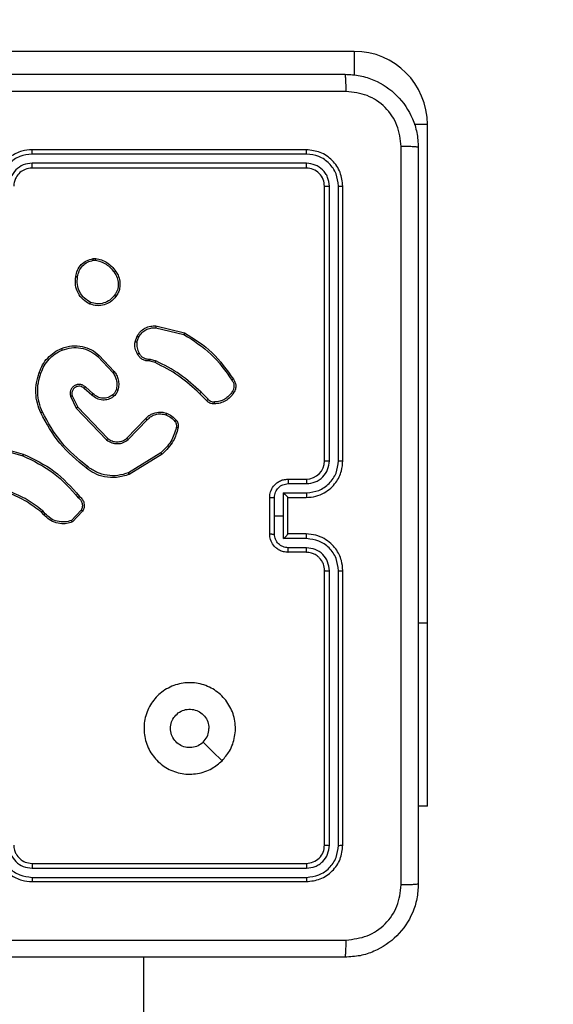
# Model space of a CAD drawing. Units: millimetres. Extents: x -405 to 988, y 132 to 1002.
# Drawn here: x 411 to 417, y 554 to 565 of the extents above; entities that cross this region are included whole.
import ezdxf

# ---------------------------------------------------------------- set-up
doc = ezdxf.new("R2010")
doc.units = ezdxf.units.MM
doc.header["$LTSCALE"] = 42
doc.header["$PDSIZE"] = -1
doc.layers.add('VP-DIM', color=7, linetype='Continuous')
doc.layers.add('VP-EQ', color=7, linetype='Continuous', true_color=0x8a3492)
doc.dimstyles.get("Standard").update_dxf_attribs({"dimtxt": 14, "dimasz": 20, "dimexe": 20, "dimexo": 50, "dimgap": 20, "dimtad": 0, "dimdec": 0, "dimzin": 0, "dimdsep": 46, "dimtxsty": 'Standard', "dimcen": -0.09, "dimadec": 0, "dimazin": 0, "dimtfac": 1, "dimtdec": 4, "dimtofl": 0, "dimtmove": 0, "dimatfit": 3, "dimfxl": 70, "dimfxlon": 1, "dimtolj": 1, "dimtzin": 0, "dimarcsym": 0})

# ---------------------------------------------------------------- blocks, each defined once
blk = doc.blocks.new('*D100')
at = {"layer": 'Defpoints', "color": 0}
for p in [(763.508, 981.766), (103.508, 596.766), (763.508, 374.766)]:
    blk.add_point(p, dxfattribs=at)
at = {"layer": 'VP-DIM', "color": 0, "lineweight": -2}
for p, q in [((103.508, 911.766), (103.508, 1001.766)), ((763.508, 911.766), (763.508, 1001.766)), ((123.508, 981.766), (374.238, 981.766)), ((743.508, 981.766), (449.238, 981.766))]:
    blk.add_line(p, q, dxfattribs=at)
at = {"layer": 'VP-DIM', "color": 0}
for points in [[(123.508, 985.099), (123.508, 978.432), (103.508, 981.766)], [(743.508, 978.432), (743.508, 985.099), (763.508, 981.766)]]:
    blk.add_solid(points, dxfattribs=at)
at = {"layer": 'VP-DIM', "color": 0, "insert": (411.738, 981.766), "char_height": 14, "attachment_point": 5}
blk.add_mtext('\\A1;660', dxfattribs=at)
blk = doc.blocks.new('*D101')
at = {"layer": 'Defpoints', "color": 0}
for p in [(260.508, 788.766), (563.508, 132.766), (968.008, 132.766)]:
    blk.add_point(p, dxfattribs=at)
at = {"layer": 'VP-DIM', "color": 0, "lineweight": -2}
for p, q in [((898.008, 788.766), (988.008, 788.766)), ((968.008, 768.766), (968.008, 522.819)), ((968.008, 152.766), (968.008, 445.486)), ((898.008, 132.766), (988.008, 132.766))]:
    blk.add_line(p, q, dxfattribs=at)
at = {"layer": 'VP-DIM', "color": 0}
for points in [[(971.342, 768.766), (964.675, 768.766), (968.008, 788.766)], [(964.675, 152.766), (971.342, 152.766), (968.008, 132.766)]]:
    blk.add_solid(points, dxfattribs=at)
at = {"layer": 'VP-DIM', "color": 0, "insert": (968.008, 484.152), "char_height": 14, "attachment_point": 5, "rotation": 90}
blk.add_mtext('\\A1;656', dxfattribs=at)
blk = doc.blocks.new('*D102')
at = {"layer": 'Defpoints', "color": 0}
for p in [(262.433, 638.516), (559.758, 332.766), (865.096, 332.766)]:
    blk.add_point(p, dxfattribs=at)
at = {"layer": 'VP-DIM', "color": 0, "lineweight": -2}
for p, q in [((795.096, 638.516), (885.096, 638.516)), ((865.096, 618.516), (865.096, 526.815)), ((865.096, 352.766), (865.096, 451.815)), ((795.096, 332.766), (885.096, 332.766))]:
    blk.add_line(p, q, dxfattribs=at)
at = {"layer": 'VP-DIM', "color": 0}
for points in [[(868.429, 618.516), (861.763, 618.516), (865.096, 638.516)], [(861.763, 352.766), (868.429, 352.766), (865.096, 332.766)]]:
    blk.add_solid(points, dxfattribs=at)
at = {"layer": 'VP-DIM', "color": 0, "insert": (865.096, 489.315), "char_height": 14, "attachment_point": 5, "rotation": 90}
blk.add_mtext('\\A1;306', dxfattribs=at)
blk = doc.blocks.new('*D103')
at = {"layer": 'Defpoints', "color": 0}
for p in [(563.408, 902.166), (253.068, 614.615), (563.408, 341.716)]:
    blk.add_point(p, dxfattribs=at)
at = {"layer": 'VP-DIM', "color": 0, "lineweight": -2}
for p, q in [((253.068, 832.166), (253.068, 922.166)), ((563.408, 832.166), (563.408, 922.166)), ((273.068, 902.166), (377.119, 902.166)), ((543.408, 902.166), (447.452, 902.166))]:
    blk.add_line(p, q, dxfattribs=at)
at = {"layer": 'VP-DIM', "color": 0}
for points in [[(273.068, 905.499), (273.068, 898.832), (253.068, 902.166)], [(543.408, 898.832), (543.408, 905.499), (563.408, 902.166)]]:
    blk.add_solid(points, dxfattribs=at)
at = {"layer": 'VP-DIM', "color": 0, "insert": (412.286, 902.166), "char_height": 14, "attachment_point": 5}
blk.add_mtext('\\A1;310', dxfattribs=at)
blk = doc.blocks.new('RC1419_')
at = {"color": 0, "linetype": 'Continuous', "lineweight": 25}
for p, q in [((377.145, 756.338), (371.695, 756.338)), ((377.145, 756.338), (377.145, 756.077)), ((377.945, 755.538), (377.801, 755.538)), ((377.945, 750.088), (377.945, 755.538)), ((376.62, 755.263), (373.62, 755.263)), ((376.623, 755.215), (373.621, 755.215)), ((376.62, 755.063), (373.62, 755.063)), ((376.623, 755.115), (373.621, 755.115)), ((376.82, 751.863), (376.82, 754.863)), ((376.873, 751.863), (376.873, 754.865)), ((376.973, 751.863), (376.973, 754.865)), ((377.02, 751.863), (377.02, 754.863)), ((374.288, 754.073), (374.317, 754.073)), ((374.291, 754.054), (374.315, 754.054)), ((374.974, 753.317), (375.282, 753.244)), ((374.975, 753.337), (375.29, 753.262)), ((374.748, 753.163), (374.771, 753.226)), ((374.768, 753.159), (374.789, 753.217)), ((374.34, 753.003), (374.503, 752.827)), ((374.353, 753.018), (374.518, 752.84)), ((374.909, 752.953), (374.895, 752.955)), ((374.896, 752.975), (374.912, 752.973)), ((374.966, 752.936), (374.909, 752.953)), ((374.912, 752.973), (374.975, 752.955)), ((374.289, 752.596), (374.204, 752.67)), ((374.041, 752.568), (374.105, 752.438)), ((374.06, 752.574), (374.121, 752.449)), ((374.275, 752.581), (374.19, 752.654)), ((375.53, 752.521), (375.454, 752.597)), ((375.546, 752.535), (375.469, 752.612)), ((374.121, 752.449), (374.449, 752.107)), ((374.105, 752.438), (374.436, 752.091)), ((374.658, 752.11), (374.864, 752.324)), ((374.672, 752.095), (374.88, 752.311)), ((373.166, 752.017), (373.519, 751.918)), ((373.17, 752.037), (373.525, 751.937)), ((375.031, 751.95), (374.676, 751.733)), ((375.043, 751.934), (374.684, 751.714)), ((376.42, 751.663), (376.62, 751.663)), ((376.423, 751.613), (376.623, 751.613)), ((376.372, 751.513), (376.623, 751.513)), ((376.372, 751.263), (376.372, 751.513)), ((376.22, 751.063), (376.22, 751.463)), ((376.272, 751.263), (376.272, 751.463)), ((376.42, 751.463), (376.62, 751.463)), ((376.42, 751.463), (376.42, 751.463)), ((376.42, 751.063), (376.42, 751.463)), ((373.751, 751.273), (373.725, 751.3)), ((373.766, 751.285), (373.738, 751.315)), ((374.158, 751.323), (374.052, 751.212)), ((374.174, 751.313), (374.062, 751.194)), ((376.272, 751.062), (376.272, 751.263)), ((376.272, 751.263), (376.372, 751.263)), ((376.372, 751.012), (376.372, 751.263)), ((376.62, 751.063), (376.42, 751.063)), ((376.42, 751.063), (376.42, 751.063)), ((376.623, 751.012), (376.372, 751.012)), ((376.62, 750.863), (376.42, 750.863)), ((376.623, 750.912), (376.423, 750.912)), ((376.82, 747.663), (376.82, 750.663)), ((376.873, 747.66), (376.873, 750.662)), ((376.973, 747.66), (376.973, 750.662)), ((377.02, 747.663), (377.02, 750.663)), ((377.945, 750.088), (377.845, 750.088)), ((377.945, 748.088), (377.945, 750.088)), ((377.945, 748.088), (377.845, 748.088)), ((373.62, 747.463), (376.62, 747.463)), ((373.621, 747.41), (376.623, 747.41)), ((373.621, 747.31), (376.623, 747.31)), ((373.62, 747.263), (376.62, 747.263)), ((374.845, 728.14), (374.845, 746.438))]:
    blk.add_line(p, q, dxfattribs=at)
at = {"color": 0, "linetype": 'Continuous', "lineweight": 25, "flags": 128}
blk.add_lwpolyline([(375.699, 748.584), (375.596, 748.687), (375.494, 748.789)], dxfattribs=at)
at = {"color": 0, "linetype": 'Continuous', "lineweight": 25}
for centre, radius, start, end in [((377.145, 755.538), 0.8, 0, 90), ((376.62, 751.863), 0.2, 270.0015, 359.9958)]:
    blk.add_arc(centre, radius, start, end, dxfattribs=at)
for points, knots in [([(368.995, 756.088), (369.889, 756.088), (371.678, 756.088), (374.363, 756.088), (376.151, 756.088), (377.045, 756.088)], [0, 0, 0, 0, 0.333295, 0.666702, 1, 1, 1, 1]), ([(377.056, 755.9), (377.056, 755.925), (377.055, 755.975), (377.053, 756.037), (377.049, 756.079), (377.047, 756.085), (377.045, 756.088)], [0, 0, 0, 0, 0.250397, 0.500086, 0.749996, 1, 1, 1, 1]), ([(377.045, 756.088), (377.1, 756.084), (377.208, 756.078), (377.408, 756.013), (377.625, 755.868), (377.771, 755.65), (377.836, 755.45), (377.842, 755.342), (377.845, 755.288)], [0, 0, 0, 0, 0.130543, 0.257566, 0.500014, 0.742667, 0.869632, 1, 1, 1, 1]), ([(377.056, 755.9), (376.16, 755.9), (374.367, 755.9), (371.674, 755.9), (369.881, 755.9), (368.985, 755.9)], [0, 0, 0, 0, 0.333337, 0.666663, 1, 1, 1, 1]), ([(377.658, 755.298), (377.649, 755.377), (377.63, 755.535), (377.492, 755.734), (377.292, 755.872), (377.135, 755.891), (377.056, 755.9)], [0, 0, 0, 0, 0.2499593, 0.5000563, 0.7499643, 1, 1, 1, 1]), ([(373.62, 755.263), (373.583, 755.26), (373.499, 755.253), (373.396, 755.2), (373.319, 755.13), (373.266, 755.056), (373.228, 754.965), (373.223, 754.898), (373.22, 754.863)], [0, 0, 0, 0, 0.1776, 0.403009, 0.5342, 0.677464, 0.832725, 1, 1, 1, 1]), ([(373.621, 755.215), (373.621, 755.221), (373.621, 755.234), (373.621, 755.25), (373.62, 755.26), (373.62, 755.262), (373.62, 755.263)], [0, 0, 0, 0, 0.2500786, 0.4999054, 0.749702, 1, 1, 1, 1]), ([(376.623, 755.215), (376.623, 755.222), (376.623, 755.236), (376.622, 755.252), (376.621, 755.261), (376.621, 755.262), (376.62, 755.263)], [0, 0, 0, 0, 0.279909, 0.559107, 0.779694, 1, 1, 1, 1]), ([(377.02, 754.863), (377.014, 754.915), (377.002, 755.02), (376.91, 755.152), (376.778, 755.245), (376.673, 755.257), (376.62, 755.263)], [0, 0, 0, 0, 0.25015, 0.500123, 0.75004, 1, 1, 1, 1]), ([(377.658, 747.227), (377.658, 748.123), (377.658, 749.916), (377.658, 752.609), (377.658, 754.402), (377.658, 755.298)], [0, 0, 0, 0, 0.3333364, 0.6666636, 1, 1, 1, 1]), ([(377.845, 755.288), (377.842, 755.289), (377.837, 755.292), (377.794, 755.295), (377.733, 755.298), (377.683, 755.298), (377.658, 755.298)], [0, 0, 0, 0, 0.250012, 0.499937, 0.749645, 1, 1, 1, 1]), ([(377.845, 755.288), (377.845, 754.394), (377.845, 752.605), (377.845, 749.92), (377.845, 748.132), (377.845, 747.238)], [0, 0, 0, 0, 0.333296, 0.666701, 1, 1, 1, 1]), ([(373.621, 755.215), (373.575, 755.21), (373.483, 755.198), (373.367, 755.118), (373.286, 755.002), (373.276, 754.911), (373.27, 754.865)], [0, 0, 0, 0, 0.249912, 0.499843, 0.749534, 1, 1, 1, 1]), ([(376.973, 754.865), (376.967, 754.911), (376.956, 755.002), (376.889, 755.1), (376.819, 755.158), (376.738, 755.202), (376.669, 755.21), (376.623, 755.215)], [0, 0, 0, 0, 0.249616, 0.499214, 0.623829, 0.749847, 1, 1, 1, 1]), ([(373.621, 755.115), (373.588, 755.111), (373.522, 755.104), (373.44, 755.046), (373.383, 754.963), (373.375, 754.898), (373.371, 754.865)], [0, 0, 0, 0, 0.250407, 0.500138, 0.750059, 1, 1, 1, 1]), ([(373.62, 755.063), (373.595, 755.06), (373.547, 755.054), (373.486, 755.015), (373.447, 754.968), (373.425, 754.915), (373.422, 754.881), (373.42, 754.863)], [0, 0, 0, 0, 0.244442, 0.45732, 0.675455, 0.824539, 1, 1, 1, 1]), ([(373.62, 755.063), (373.62, 755.063), (373.62, 755.063), (373.62, 755.066), (373.621, 755.071), (373.621, 755.078), (373.621, 755.086), (373.621, 755.095), (373.621, 755.105), (373.621, 755.112), (373.621, 755.115)], [0, 0, 0, 0, 0.125164, 0.250188, 0.375201, 0.499981, 0.624726, 0.749777, 0.874937, 1, 1, 1, 1]), ([(376.62, 755.063), (376.621, 755.064), (376.621, 755.066), (376.622, 755.08), (376.623, 755.097), (376.623, 755.109), (376.623, 755.115)], [0, 0, 0, 0, 0.280035, 0.559123, 0.77946, 1, 1, 1, 1]), ([(376.82, 754.863), (376.817, 754.889), (376.811, 754.941), (376.765, 755.007), (376.699, 755.054), (376.647, 755.06), (376.62, 755.063)], [0, 0, 0, 0, 0.2501974, 0.5001089, 0.7499952, 1, 1, 1, 1]), ([(376.873, 754.865), (376.869, 754.898), (376.864, 754.947), (376.832, 755.005), (376.79, 755.055), (376.721, 755.103), (376.655, 755.111), (376.623, 755.115)], [0, 0, 0, 0, 0.250155, 0.376154, 0.500774, 0.750401, 1, 1, 1, 1]), ([(376.82, 754.863), (376.821, 754.863), (376.823, 754.864), (376.838, 754.864), (376.855, 754.865), (376.867, 754.865), (376.873, 754.865)], [0, 0, 0, 0, 0.2797682, 0.5588232, 0.7793617, 1, 1, 1, 1]), ([(376.973, 754.865), (376.98, 754.865), (376.994, 754.865), (377.01, 754.864), (377.019, 754.863), (377.02, 754.863), (377.02, 754.863)], [0, 0, 0, 0, 0.27984, 0.559114, 0.779417, 1, 1, 1, 1]), ([(374.099, 753.876), (374.104, 753.9), (374.114, 753.948), (374.157, 754.009), (374.216, 754.055), (374.263, 754.067), (374.288, 754.073)], [0, 0, 0, 0, 0.249984, 0.499996, 0.74662, 1, 1, 1, 1]), ([(374.291, 754.054), (374.29, 754.057), (374.29, 754.062), (374.289, 754.068), (374.288, 754.072), (374.288, 754.073), (374.288, 754.073)], [0, 0, 0, 0, 0.250065, 0.500069, 0.750172, 1, 1, 1, 1]), ([(374.317, 754.073), (374.317, 754.073), (374.317, 754.072), (374.316, 754.067), (374.316, 754.061), (374.315, 754.056), (374.315, 754.054)], [0, 0, 0, 0, 0.279903, 0.559091, 0.779274, 1, 1, 1, 1]), ([(374.317, 754.073), (374.339, 754.069), (374.382, 754.061), (374.442, 754.03), (374.495, 753.989), (374.522, 753.952), (374.535, 753.934)], [0, 0, 0, 0, 0.246993, 0.49597, 0.746968, 1, 1, 1, 1]), ([(374.119, 753.874), (374.124, 753.896), (374.132, 753.94), (374.172, 753.995), (374.225, 754.038), (374.269, 754.049), (374.291, 754.054)], [0, 0, 0, 0, 0.249968, 0.499954, 0.749764, 1, 1, 1, 1]), ([(374.315, 754.054), (374.335, 754.05), (374.376, 754.042), (374.432, 754.013), (374.482, 753.974), (374.507, 753.94), (374.519, 753.923)], [0, 0, 0, 0, 0.24996, 0.5, 0.750028, 1, 1, 1, 1]), ([(374.254, 753.575), (374.228, 753.59), (374.175, 753.621), (374.121, 753.695), (374.09, 753.784), (374.096, 753.844), (374.099, 753.876)], [0, 0, 0, 0, 0.245365, 0.50007, 0.742734, 1, 1, 1, 1]), ([(374.099, 753.876), (374.099, 753.876), (374.1, 753.876), (374.103, 753.876), (374.107, 753.875), (374.111, 753.875), (374.115, 753.874), (374.118, 753.874), (374.119, 753.874)], [0, 0, 0, 0, 0.21898, 0.458323, 0.585989, 0.719062, 0.857394, 1, 1, 1, 1]), ([(374.262, 753.594), (374.238, 753.609), (374.189, 753.637), (374.138, 753.707), (374.111, 753.789), (374.116, 753.845), (374.119, 753.874)], [0, 0, 0, 0, 0.249966, 0.499928, 0.749749, 1, 1, 1, 1]), ([(374.535, 753.934), (374.535, 753.934), (374.534, 753.934), (374.532, 753.932), (374.529, 753.93), (374.526, 753.928), (374.522, 753.926), (374.52, 753.924), (374.519, 753.923)], [0, 0, 0, 0, 0.218236, 0.456908, 0.584481, 0.717985, 0.856368, 1, 1, 1, 1]), ([(374.519, 753.923), (374.531, 753.904), (374.556, 753.866), (374.567, 753.798), (374.558, 753.73), (374.535, 753.692), (374.524, 753.672)], [0, 0, 0, 0, 0.249938, 0.499924, 0.749782, 1, 1, 1, 1]), ([(374.535, 753.934), (374.544, 753.92), (374.566, 753.888), (374.585, 753.823), (374.583, 753.758), (374.566, 753.701), (374.548, 753.674), (374.539, 753.66)], [0, 0, 0, 0, 0.172888, 0.397063, 0.672254, 0.829708, 1, 1, 1, 1]), ([(374.539, 753.66), (374.52, 753.637), (374.484, 753.597), (374.409, 753.564), (374.331, 753.553), (374.28, 753.568), (374.254, 753.575)], [0, 0, 0, 0, 0.277662, 0.499955, 0.750944, 1, 1, 1, 1]), ([(374.524, 753.672), (374.507, 753.653), (374.475, 753.616), (374.407, 753.584), (374.333, 753.574), (374.286, 753.587), (374.262, 753.594)], [0, 0, 0, 0, 0.250231, 0.500125, 0.750048, 1, 1, 1, 1]), ([(374.539, 753.66), (374.539, 753.66), (374.539, 753.661), (374.535, 753.664), (374.53, 753.668), (374.526, 753.671), (374.524, 753.672)], [0, 0, 0, 0, 0.250254, 0.500196, 0.750108, 1, 1, 1, 1]), ([(374.254, 753.575), (374.254, 753.575), (374.254, 753.576), (374.256, 753.579), (374.257, 753.583), (374.259, 753.586), (374.26, 753.59), (374.261, 753.593), (374.262, 753.594)], [0, 0, 0, 0, 0.216834, 0.455749, 0.582991, 0.716557, 0.855575, 1, 1, 1, 1]), ([(374.771, 753.226), (374.782, 753.243), (374.804, 753.278), (374.856, 753.315), (374.915, 753.337), (374.956, 753.337), (374.975, 753.337)], [0, 0, 0, 0, 0.250027, 0.499988, 0.769749, 1, 1, 1, 1]), ([(374.789, 753.217), (374.799, 753.233), (374.819, 753.264), (374.865, 753.297), (374.918, 753.317), (374.955, 753.317), (374.974, 753.317)], [0, 0, 0, 0, 0.25003, 0.499981, 0.749955, 1, 1, 1, 1]), ([(374.975, 753.337), (374.975, 753.336), (374.975, 753.336), (374.975, 753.331), (374.975, 753.325), (374.974, 753.32), (374.974, 753.317)], [0, 0, 0, 0, 0.2499863, 0.4995747, 0.7497422, 1, 1, 1, 1]), ([(374.771, 753.226), (374.771, 753.226), (374.772, 753.226), (374.777, 753.223), (374.783, 753.22), (374.787, 753.218), (374.789, 753.217)], [0, 0, 0, 0, 0.280214, 0.558953, 0.779383, 1, 1, 1, 1]), ([(375.29, 753.262), (375.29, 753.262), (375.29, 753.261), (375.289, 753.259), (375.288, 753.255), (375.286, 753.252), (375.284, 753.248), (375.283, 753.246), (375.282, 753.244)], [0, 0, 0, 0, 0.201951, 0.434968, 0.563627, 0.700857, 0.84628, 1, 1, 1, 1]), ([(375.282, 753.244), (375.386, 753.178), (375.594, 753.046), (375.736, 752.845), (375.807, 752.744)], [0, 0, 0, 0, 0.5000081, 1, 1, 1, 1]), ([(375.29, 753.262), (375.396, 753.195), (375.607, 753.062), (375.751, 752.857), (375.823, 752.755)], [0, 0, 0, 0, 0.499984, 1, 1, 1, 1]), ([(373.943, 753.091), (373.981, 753.103), (374.055, 753.126), (374.169, 753.117), (374.272, 753.082), (374.326, 753.039), (374.353, 753.018)], [0, 0, 0, 0, 0.268425, 0.524574, 0.768444, 1, 1, 1, 1]), ([(373.951, 753.073), (373.984, 753.084), (374.051, 753.105), (374.156, 753.099), (374.257, 753.068), (374.312, 753.025), (374.34, 753.003)], [0, 0, 0, 0, 0.249969, 0.499973, 0.749852, 1, 1, 1, 1]), ([(374.775, 753.029), (374.765, 753.05), (374.743, 753.092), (374.746, 753.139), (374.748, 753.163)], [0, 0, 0, 0, 0.5, 1, 1, 1, 1]), ([(374.768, 753.159), (374.766, 753.16), (374.764, 753.16), (374.759, 753.161), (374.756, 753.162), (374.752, 753.162), (374.749, 753.163), (374.748, 753.163), (374.748, 753.163)], [0, 0, 0, 0, 0.1415698, 0.2785356, 0.4099486, 0.5372794, 0.7775946, 1, 1, 1, 1]), ([(374.768, 753.159), (374.767, 753.138), (374.764, 753.096), (374.784, 753.058), (374.793, 753.039)], [0, 0, 0, 0, 0.500008, 1, 1, 1, 1]), ([(373.699, 752.828), (373.711, 752.857), (373.733, 752.914), (373.79, 752.988), (373.86, 753.051), (373.915, 753.078), (373.943, 753.091)], [0, 0, 0, 0, 0.2500176, 0.5000058, 0.750003, 1, 1, 1, 1]), ([(373.718, 752.821), (373.729, 752.849), (373.751, 752.904), (373.805, 752.974), (373.872, 753.034), (373.925, 753.06), (373.951, 753.073)], [0, 0, 0, 0, 0.249931, 0.499992, 0.75009, 1, 1, 1, 1]), ([(373.943, 753.091), (373.943, 753.091), (373.944, 753.09), (373.946, 753.086), (373.948, 753.08), (373.95, 753.075), (373.951, 753.073)], [0, 0, 0, 0, 0.249676, 0.49965, 0.749581, 1, 1, 1, 1]), ([(374.353, 753.018), (374.353, 753.017), (374.352, 753.017), (374.349, 753.014), (374.345, 753.009), (374.342, 753.005), (374.34, 753.003)], [0, 0, 0, 0, 0.249745, 0.499829, 0.74975, 1, 1, 1, 1]), ([(374.775, 753.029), (374.775, 753.029), (374.776, 753.029), (374.779, 753.031), (374.783, 753.033), (374.786, 753.035), (374.79, 753.037), (374.792, 753.038), (374.793, 753.039)], [0, 0, 0, 0, 0.226873, 0.468472, 0.595507, 0.726714, 0.861348, 1, 1, 1, 1]), ([(374.895, 752.955), (374.882, 752.955), (374.856, 752.957), (374.821, 752.973), (374.793, 752.997), (374.781, 753.018), (374.775, 753.029)], [0, 0, 0, 0, 0.259315, 0.512423, 0.759346, 1, 1, 1, 1]), ([(374.793, 753.039), (374.799, 753.029), (374.809, 753.01), (374.834, 752.99), (374.864, 752.976), (374.885, 752.976), (374.896, 752.975)], [0, 0, 0, 0, 0.250102, 0.499983, 0.749852, 1, 1, 1, 1]), ([(374.895, 752.955), (374.895, 752.955), (374.895, 752.956), (374.895, 752.959), (374.895, 752.963), (374.896, 752.967), (374.896, 752.971), (374.896, 752.974), (374.896, 752.975)], [0, 0, 0, 0, 0.227923, 0.469904, 0.596461, 0.727289, 0.86192, 1, 1, 1, 1]), ([(374.909, 752.953), (374.909, 752.953), (374.909, 752.954), (374.91, 752.959), (374.911, 752.966), (374.912, 752.971), (374.912, 752.973)], [0, 0, 0, 0, 0.27985, 0.559075, 0.779469, 1, 1, 1, 1]), ([(374.966, 752.936), (374.966, 752.937), (374.967, 752.937), (374.969, 752.942), (374.972, 752.949), (374.974, 752.953), (374.975, 752.955)], [0, 0, 0, 0, 0.279816, 0.558819, 0.779225, 1, 1, 1, 1]), ([(375.454, 752.597), (375.381, 752.665), (375.234, 752.801), (375.055, 752.891), (374.966, 752.936)], [0, 0, 0, 0, 0.499995, 1, 1, 1, 1]), ([(375.469, 752.612), (375.394, 752.68), (375.246, 752.818), (375.065, 752.909), (374.975, 752.955)], [0, 0, 0, 0, 0.50002, 1, 1, 1, 1]), ([(373.716, 752.388), (373.702, 752.422), (373.674, 752.492), (373.659, 752.604), (373.665, 752.718), (373.688, 752.791), (373.699, 752.828)], [0, 0, 0, 0, 0.243401, 0.500002, 0.742021, 1, 1, 1, 1]), ([(373.734, 752.396), (373.72, 752.43), (373.693, 752.498), (373.68, 752.607), (373.685, 752.717), (373.707, 752.787), (373.718, 752.821)], [0, 0, 0, 0, 0.249939, 0.499997, 0.750057, 1, 1, 1, 1]), ([(373.699, 752.828), (373.699, 752.828), (373.7, 752.828), (373.703, 752.827), (373.707, 752.826), (373.71, 752.824), (373.714, 752.823), (373.717, 752.822), (373.718, 752.821)], [0, 0, 0, 0, 0.208683, 0.445115, 0.573426, 0.70888, 0.851237, 1, 1, 1, 1]), ([(374.518, 752.84), (374.518, 752.839), (374.518, 752.839), (374.514, 752.836), (374.509, 752.832), (374.505, 752.829), (374.503, 752.827)], [0, 0, 0, 0, 0.249608, 0.499763, 0.749346, 1, 1, 1, 1]), ([(374.503, 752.827), (374.513, 752.814), (374.532, 752.787), (374.547, 752.739), (374.551, 752.689), (374.544, 752.657), (374.54, 752.64)], [0, 0, 0, 0, 0.249997, 0.499977, 0.749958, 1, 1, 1, 1]), ([(374.518, 752.84), (374.528, 752.826), (374.548, 752.799), (374.565, 752.748), (374.572, 752.692), (374.563, 752.654), (374.559, 752.634)], [0, 0, 0, 0, 0.226445, 0.468607, 0.726461, 1, 1, 1, 1]), ([(374.204, 752.67), (374.196, 752.676), (374.178, 752.69), (374.146, 752.699), (374.113, 752.697), (374.082, 752.684), (374.057, 752.662), (374.041, 752.633), (374.034, 752.6), (374.039, 752.579), (374.041, 752.568)], [0, 0, 0, 0, 0.12511, 0.250187, 0.374885, 0.500027, 0.624853, 0.749986, 0.874982, 1, 1, 1, 1]), ([(374.19, 752.654), (374.184, 752.66), (374.17, 752.671), (374.146, 752.678), (374.122, 752.677), (374.097, 752.669), (374.077, 752.654), (374.065, 752.636), (374.058, 752.618), (374.054, 752.597), (374.058, 752.581), (374.06, 752.574)], [0, 0, 0, 0, 0.122011, 0.248429, 0.35074, 0.467165, 0.61697, 0.696785, 0.769077, 0.895951, 1, 1, 1, 1]), ([(374.19, 752.654), (374.19, 752.655), (374.191, 752.655), (374.192, 752.657), (374.195, 752.659), (374.197, 752.662), (374.2, 752.665), (374.203, 752.668), (374.204, 752.67)], [0, 0, 0, 0, 0.156109, 0.374443, 0.507077, 0.655614, 0.820127, 1, 1, 1, 1]), ([(375.823, 752.755), (375.822, 752.755), (375.822, 752.755), (375.819, 752.753), (375.816, 752.751), (375.813, 752.749), (375.81, 752.747), (375.808, 752.745), (375.807, 752.744)], [0, 0, 0, 0, 0.227965, 0.470211, 0.596964, 0.72792, 0.862107, 1, 1, 1, 1]), ([(375.807, 752.744), (375.813, 752.735), (375.825, 752.716), (375.831, 752.682), (375.828, 752.648), (375.817, 752.629), (375.811, 752.619)], [0, 0, 0, 0, 0.250094, 0.500025, 0.749953, 1, 1, 1, 1]), ([(375.823, 752.755), (375.829, 752.745), (375.843, 752.724), (375.851, 752.686), (375.848, 752.645), (375.834, 752.62), (375.827, 752.608)], [0, 0, 0, 0, 0.230281, 0.473683, 0.73025, 1, 1, 1, 1]), ([(374.06, 752.574), (374.06, 752.574), (374.059, 752.574), (374.055, 752.572), (374.049, 752.57), (374.044, 752.569), (374.041, 752.568)], [0, 0, 0, 0, 0.2498457, 0.5003487, 0.749439, 1, 1, 1, 1]), ([(374.275, 752.581), (374.275, 752.581), (374.276, 752.581), (374.278, 752.584), (374.281, 752.586), (374.283, 752.589), (374.286, 752.592), (374.288, 752.594), (374.289, 752.596)], [0, 0, 0, 0, 0.206431, 0.441081, 0.56939, 0.705478, 0.849057, 1, 1, 1, 1]), ([(374.517, 752.569), (374.507, 752.561), (374.487, 752.546), (374.445, 752.53), (374.391, 752.523), (374.326, 752.538), (374.292, 752.567), (374.275, 752.581)], [0, 0, 0, 0, 0.145331, 0.276026, 0.502104, 0.75633, 1, 1, 1, 1]), ([(374.504, 752.584), (374.488, 752.573), (374.455, 752.551), (374.394, 752.544), (374.335, 752.557), (374.305, 752.583), (374.289, 752.596)], [0, 0, 0, 0, 0.249972, 0.499849, 0.749598, 1, 1, 1, 1]), ([(374.54, 752.64), (374.536, 752.63), (374.528, 752.609), (374.512, 752.592), (374.504, 752.584)], [0, 0, 0, 0, 0.500039, 1, 1, 1, 1]), ([(374.517, 752.569), (374.517, 752.569), (374.516, 752.569), (374.513, 752.573), (374.509, 752.578), (374.506, 752.582), (374.504, 752.584)], [0, 0, 0, 0, 0.250323, 0.500155, 0.750002, 1, 1, 1, 1]), ([(374.559, 752.634), (374.554, 752.622), (374.549, 752.608), (374.539, 752.594), (374.532, 752.583), (374.523, 752.575), (374.517, 752.569)], [0, 0, 0, 0, 0.499538, 0.560103, 0.663806, 1, 1, 1, 1]), ([(374.559, 752.634), (374.558, 752.635), (374.558, 752.635), (374.554, 752.636), (374.547, 752.638), (374.542, 752.64), (374.54, 752.64)], [0, 0, 0, 0, 0.250025, 0.500041, 0.749917, 1, 1, 1, 1]), ([(375.454, 752.597), (375.454, 752.597), (375.454, 752.597), (375.455, 752.598), (375.457, 752.6), (375.458, 752.601), (375.461, 752.604), (375.463, 752.606), (375.466, 752.609), (375.468, 752.611), (375.469, 752.612)], [0, 0, 0, 0, 0.125034, 0.250011, 0.375464, 0.499976, 0.624417, 0.750095, 0.875063, 1, 1, 1, 1]), ([(375.811, 752.619), (375.8, 752.603), (375.777, 752.57), (375.729, 752.535), (375.674, 752.511), (375.635, 752.507), (375.615, 752.506)], [0, 0, 0, 0, 0.250019, 0.500009, 0.750018, 1, 1, 1, 1]), ([(375.827, 752.608), (375.815, 752.59), (375.79, 752.555), (375.739, 752.517), (375.68, 752.491), (375.637, 752.487), (375.616, 752.485)], [0, 0, 0, 0, 0.249988, 0.500033, 0.749996, 1, 1, 1, 1]), ([(375.827, 752.608), (375.827, 752.608), (375.827, 752.608), (375.824, 752.61), (375.821, 752.612), (375.818, 752.614), (375.815, 752.616), (375.812, 752.618), (375.811, 752.619)], [0, 0, 0, 0, 0.222261, 0.46246, 0.589483, 0.721517, 0.858623, 1, 1, 1, 1]), ([(374.121, 752.449), (374.121, 752.449), (374.12, 752.449), (374.118, 752.447), (374.115, 752.445), (374.112, 752.443), (374.109, 752.441), (374.106, 752.439), (374.105, 752.438)], [0, 0, 0, 0, 0.194186, 0.425251, 0.554838, 0.693519, 0.841889, 1, 1, 1, 1]), ([(375.53, 752.521), (375.53, 752.522), (375.53, 752.522), (375.533, 752.524), (375.536, 752.527), (375.539, 752.529), (375.542, 752.532), (375.544, 752.534), (375.546, 752.535)], [0, 0, 0, 0, 0.212794, 0.449739, 0.578159, 0.712252, 0.853366, 1, 1, 1, 1]), ([(375.616, 752.485), (375.608, 752.485), (375.59, 752.484), (375.566, 752.492), (375.545, 752.504), (375.535, 752.516), (375.53, 752.521)], [0, 0, 0, 0, 0.26283, 0.525044, 0.770597, 1, 1, 1, 1]), ([(375.615, 752.506), (375.609, 752.505), (375.595, 752.504), (375.576, 752.51), (375.559, 752.52), (375.55, 752.53), (375.546, 752.535)], [0, 0, 0, 0, 0.250172, 0.499916, 0.749905, 1, 1, 1, 1]), ([(375.616, 752.485), (375.616, 752.486), (375.616, 752.486), (375.616, 752.491), (375.616, 752.496), (375.616, 752.502), (375.615, 752.504), (375.615, 752.506)], [0, 0, 0, 0, 0.241936, 0.488465, 0.74086, 0.869758, 1, 1, 1, 1]), ([(373.716, 752.388), (373.716, 752.388), (373.717, 752.388), (373.721, 752.39), (373.727, 752.393), (373.732, 752.395), (373.734, 752.396)], [0, 0, 0, 0, 0.250678, 0.499926, 0.750059, 1, 1, 1, 1]), ([(374.213, 751.785), (374.111, 751.87), (373.906, 752.038), (373.779, 752.271), (373.716, 752.388)], [0, 0, 0, 0, 0.500148, 1, 1, 1, 1]), ([(374.226, 751.801), (374.125, 751.885), (373.923, 752.052), (373.797, 752.281), (373.734, 752.396)], [0, 0, 0, 0, 0.500012, 1, 1, 1, 1]), ([(374.864, 752.324), (374.867, 752.327), (374.876, 752.337), (374.895, 752.354), (374.926, 752.374), (374.974, 752.392), (375.033, 752.399), (375.073, 752.389), (375.091, 752.384)], [0, 0, 0, 0, 0.056672, 0.159041, 0.307061, 0.500571, 0.775285, 1, 1, 1, 1]), ([(374.88, 752.311), (374.893, 752.324), (374.92, 752.35), (374.973, 752.372), (375.03, 752.379), (375.067, 752.37), (375.085, 752.365)], [0, 0, 0, 0, 0.250003, 0.499924, 0.749896, 1, 1, 1, 1]), ([(375.091, 752.384), (375.091, 752.384), (375.091, 752.383), (375.089, 752.379), (375.087, 752.373), (375.086, 752.368), (375.085, 752.365)], [0, 0, 0, 0, 0.249778, 0.499559, 0.749427, 1, 1, 1, 1]), ([(375.085, 752.365), (375.104, 752.357), (375.143, 752.34), (375.17, 752.308), (375.184, 752.292)], [0, 0, 0, 0, 0.500079, 1, 1, 1, 1]), ([(375.091, 752.384), (375.112, 752.375), (375.154, 752.356), (375.184, 752.321), (375.199, 752.304)], [0, 0, 0, 0, 0.499932, 1, 1, 1, 1]), ([(374.864, 752.324), (374.864, 752.323), (374.865, 752.323), (374.869, 752.32), (374.874, 752.315), (374.878, 752.312), (374.88, 752.311)], [0, 0, 0, 0, 0.27952, 0.558945, 0.779352, 1, 1, 1, 1]), ([(375.199, 752.304), (375.199, 752.303), (375.199, 752.303), (375.194, 752.3), (375.189, 752.296), (375.186, 752.293), (375.184, 752.292)], [0, 0, 0, 0, 0.279371, 0.558727, 0.779628, 1, 1, 1, 1]), ([(375.184, 752.292), (375.187, 752.287), (375.193, 752.277), (375.199, 752.26), (375.201, 752.242), (375.199, 752.231), (375.198, 752.225)], [0, 0, 0, 0, 0.249926, 0.499998, 0.750059, 1, 1, 1, 1]), ([(375.199, 752.304), (375.203, 752.298), (375.211, 752.285), (375.218, 752.265), (375.221, 752.243), (375.218, 752.228), (375.217, 752.22)], [0, 0, 0, 0, 0.2438845, 0.4918768, 0.7439221, 1, 1, 1, 1]), ([(375.198, 752.225), (375.182, 752.172), (375.15, 752.066), (375.07, 751.988), (375.031, 751.95)], [0, 0, 0, 0, 0.499993, 1, 1, 1, 1]), ([(375.217, 752.22), (375.203, 752.172), (375.171, 752.061), (375.089, 751.98), (375.043, 751.934)], [0, 0, 0, 0, 0.439118, 1, 1, 1, 1]), ([(375.217, 752.22), (375.217, 752.221), (375.216, 752.221), (375.212, 752.222), (375.206, 752.223), (375.201, 752.224), (375.198, 752.225)], [0, 0, 0, 0, 0.250137, 0.500084, 0.749633, 1, 1, 1, 1]), ([(374.449, 752.107), (374.449, 752.106), (374.448, 752.106), (374.445, 752.103), (374.441, 752.097), (374.438, 752.093), (374.436, 752.091)], [0, 0, 0, 0, 0.249942, 0.500101, 0.75005, 1, 1, 1, 1]), ([(374.436, 752.091), (374.454, 752.08), (374.49, 752.056), (374.555, 752.047), (374.619, 752.058), (374.654, 752.083), (374.672, 752.095)], [0, 0, 0, 0, 0.250293, 0.500118, 0.750038, 1, 1, 1, 1]), ([(374.449, 752.107), (374.464, 752.096), (374.495, 752.076), (374.55, 752.067), (374.593, 752.074), (374.629, 752.088), (374.647, 752.101), (374.658, 752.11)], [0, 0, 0, 0, 0.244209, 0.489953, 0.712985, 0.810983, 1, 1, 1, 1]), ([(374.658, 752.11), (374.658, 752.11), (374.659, 752.109), (374.662, 752.106), (374.667, 752.101), (374.67, 752.097), (374.672, 752.095)], [0, 0, 0, 0, 0.250361, 0.499795, 0.7499, 1, 1, 1, 1]), ([(373.525, 751.937), (373.525, 751.937), (373.525, 751.936), (373.524, 751.934), (373.523, 751.93), (373.522, 751.927), (373.52, 751.923), (373.519, 751.92), (373.519, 751.918)], [0, 0, 0, 0, 0.201443, 0.434508, 0.563122, 0.700765, 0.846267, 1, 1, 1, 1]), ([(373.519, 751.918), (373.636, 751.862), (373.869, 751.75), (374.041, 751.556), (374.127, 751.459)], [0, 0, 0, 0, 0.4999961, 1, 1, 1, 1]), ([(373.525, 751.937), (373.642, 751.881), (373.878, 751.769), (374.053, 751.573), (374.141, 751.474)], [0, 0, 0, 0, 0.493272, 1, 1, 1, 1]), ([(375.043, 751.934), (375.043, 751.934), (375.042, 751.935), (375.04, 751.938), (375.036, 751.944), (375.032, 751.948), (375.031, 751.95)], [0, 0, 0, 0, 0.250169, 0.500251, 0.749881, 1, 1, 1, 1]), ([(376.62, 751.463), (376.655, 751.465), (376.723, 751.47), (376.814, 751.509), (376.888, 751.561), (376.958, 751.639), (377.01, 751.741), (377.017, 751.826), (377.02, 751.863)], [0, 0, 0, 0, 0.167654, 0.3232, 0.466602, 0.597872, 0.823052, 1, 1, 1, 1]), ([(376.623, 751.513), (376.669, 751.518), (376.76, 751.529), (376.876, 751.61), (376.956, 751.726), (376.967, 751.817), (376.973, 751.863)], [0, 0, 0, 0, 0.250448, 0.500134, 0.750096, 1, 1, 1, 1]), ([(376.623, 751.613), (376.655, 751.617), (376.721, 751.624), (376.804, 751.682), (376.861, 751.765), (376.869, 751.83), (376.873, 751.863)], [0, 0, 0, 0, 0.250446, 0.50015, 0.7501, 1, 1, 1, 1]), ([(376.82, 751.863), (376.821, 751.863), (376.821, 751.863), (376.824, 751.863), (376.829, 751.863), (376.836, 751.863), (376.844, 751.863), (376.853, 751.863), (376.863, 751.863), (376.869, 751.863), (376.873, 751.863)], [0, 0, 0, 0, 0.124873, 0.250174, 0.375216, 0.500133, 0.624868, 0.749674, 0.875033, 1, 1, 1, 1]), ([(376.973, 751.863), (376.979, 751.863), (376.992, 751.863), (377.007, 751.863), (377.018, 751.863), (377.02, 751.863), (377.02, 751.863)], [0, 0, 0, 0, 0.250257, 0.500031, 0.749998, 1, 1, 1, 1]), ([(374.226, 751.801), (374.225, 751.8), (374.223, 751.797), (374.22, 751.794), (374.218, 751.791), (374.215, 751.788), (374.213, 751.786), (374.213, 751.785), (374.213, 751.785)], [0, 0, 0, 0, 0.150093, 0.29336, 0.429323, 0.557167, 0.793078, 1, 1, 1, 1]), ([(374.684, 751.714), (374.638, 751.7), (374.55, 751.673), (374.417, 751.683), (374.303, 751.72), (374.242, 751.764), (374.213, 751.785)], [0, 0, 0, 0, 0.286551, 0.548808, 0.78664, 1, 1, 1, 1]), ([(374.676, 751.733), (374.638, 751.72), (374.562, 751.696), (374.441, 751.7), (374.324, 751.732), (374.258, 751.778), (374.226, 751.801)], [0, 0, 0, 0, 0.249977, 0.499957, 0.749897, 1, 1, 1, 1]), ([(374.684, 751.714), (374.684, 751.714), (374.684, 751.715), (374.682, 751.719), (374.68, 751.725), (374.678, 751.73), (374.676, 751.733)], [0, 0, 0, 0, 0.249984, 0.499815, 0.749698, 1, 1, 1, 1]), ([(376.22, 751.463), (376.222, 751.483), (376.226, 751.527), (376.255, 751.579), (376.291, 751.617), (376.328, 751.642), (376.372, 751.659), (376.404, 751.661), (376.42, 751.663)], [0, 0, 0, 0, 0.1926756, 0.4230714, 0.5530138, 0.692479, 0.8415189, 1, 1, 1, 1]), ([(376.272, 751.463), (376.275, 751.482), (376.279, 751.522), (376.314, 751.571), (376.364, 751.606), (376.403, 751.61), (376.423, 751.613)], [0, 0, 0, 0, 0.250437, 0.500148, 0.750106, 1, 1, 1, 1]), ([(376.42, 751.663), (376.421, 751.662), (376.421, 751.66), (376.422, 751.646), (376.422, 751.63), (376.422, 751.619), (376.423, 751.613)], [0, 0, 0, 0, 0.279979, 0.559186, 0.779509, 1, 1, 1, 1]), ([(376.62, 751.663), (376.621, 751.662), (376.621, 751.66), (376.622, 751.649), (376.623, 751.632), (376.623, 751.619), (376.623, 751.613)], [0, 0, 0, 0, 0.250141, 0.500039, 0.749796, 1, 1, 1, 1]), ([(373.725, 751.3), (373.671, 751.341), (373.562, 751.426), (373.436, 751.48), (373.372, 751.507)], [0, 0, 0, 0, 0.494658, 1, 1, 1, 1]), ([(373.738, 751.315), (373.682, 751.358), (373.572, 751.444), (373.443, 751.499), (373.378, 751.526)], [0, 0, 0, 0, 0.500001, 1, 1, 1, 1]), ([(376.42, 751.463), (376.42, 751.463), (376.42, 751.464), (376.416, 751.468), (376.411, 751.473), (376.402, 751.483), (376.389, 751.496), (376.378, 751.507), (376.372, 751.513)], [0, 0, 0, 0, 0.107309, 0.224273, 0.353489, 0.497616, 0.748503, 1, 1, 1, 1]), ([(376.623, 751.513), (376.623, 751.506), (376.623, 751.493), (376.622, 751.476), (376.621, 751.465), (376.621, 751.463), (376.62, 751.463)], [0, 0, 0, 0, 0.25016, 0.4999061, 0.7497937, 1, 1, 1, 1]), ([(374.141, 751.474), (374.141, 751.473), (374.141, 751.473), (374.138, 751.471), (374.135, 751.468), (374.133, 751.465), (374.13, 751.462), (374.128, 751.46), (374.127, 751.459)], [0, 0, 0, 0, 0.228327, 0.470482, 0.59708, 0.727607, 0.862075, 1, 1, 1, 1]), ([(374.127, 751.459), (374.137, 751.451), (374.156, 751.434), (374.171, 751.398), (374.173, 751.359), (374.163, 751.335), (374.158, 751.323)], [0, 0, 0, 0, 0.2499215, 0.4999143, 0.7496547, 1, 1, 1, 1]), ([(374.141, 751.474), (374.152, 751.463), (374.175, 751.442), (374.191, 751.399), (374.193, 751.353), (374.18, 751.326), (374.174, 751.313)], [0, 0, 0, 0, 0.254981, 0.506626, 0.754964, 1, 1, 1, 1]), ([(376.22, 751.463), (376.221, 751.463), (376.221, 751.463), (376.224, 751.463), (376.229, 751.463), (376.235, 751.463), (376.243, 751.463), (376.253, 751.463), (376.262, 751.463), (376.269, 751.463), (376.272, 751.463)], [0, 0, 0, 0, 0.124907, 0.250179, 0.375159, 0.499899, 0.624556, 0.749587, 0.874946, 1, 1, 1, 1]), ([(373.725, 751.3), (373.725, 751.3), (373.725, 751.3), (373.729, 751.304), (373.733, 751.31), (373.736, 751.313), (373.738, 751.315)], [0, 0, 0, 0, 0.279943, 0.559162, 0.779377, 1, 1, 1, 1]), ([(373.751, 751.273), (373.751, 751.273), (373.752, 751.273), (373.755, 751.276), (373.76, 751.28), (373.764, 751.284), (373.766, 751.285)], [0, 0, 0, 0, 0.250389, 0.500237, 0.749828, 1, 1, 1, 1]), ([(374.062, 751.194), (374.041, 751.187), (374.009, 751.177), (373.95, 751.172), (373.883, 751.181), (373.807, 751.215), (373.769, 751.254), (373.751, 751.273)], [0, 0, 0, 0, 0.190142, 0.29062, 0.522218, 0.775113, 1, 1, 1, 1]), ([(374.052, 751.212), (374.027, 751.204), (373.976, 751.19), (373.896, 751.198), (373.822, 751.229), (373.785, 751.267), (373.766, 751.285)], [0, 0, 0, 0, 0.249974, 0.499916, 0.749796, 1, 1, 1, 1]), ([(374.174, 751.313), (374.174, 751.313), (374.174, 751.313), (374.171, 751.315), (374.168, 751.317), (374.165, 751.319), (374.161, 751.321), (374.159, 751.322), (374.158, 751.323)], [0, 0, 0, 0, 0.215635, 0.453606, 0.581632, 0.715454, 0.854785, 1, 1, 1, 1]), ([(374.062, 751.194), (374.062, 751.195), (374.061, 751.195), (374.06, 751.198), (374.058, 751.201), (374.056, 751.204), (374.054, 751.208), (374.053, 751.211), (374.052, 751.212)], [0, 0, 0, 0, 0.213542, 0.450655, 0.578337, 0.712555, 0.853263, 1, 1, 1, 1]), ([(376.22, 751.063), (376.221, 751.063), (376.221, 751.063), (376.224, 751.063), (376.229, 751.063), (376.235, 751.063), (376.243, 751.063), (376.253, 751.062), (376.262, 751.062), (376.269, 751.062), (376.272, 751.062)], [0, 0, 0, 0, 0.124907, 0.250179, 0.375159, 0.499899, 0.624556, 0.749587, 0.874946, 1, 1, 1, 1]), ([(376.42, 750.863), (376.404, 750.864), (376.372, 750.866), (376.328, 750.884), (376.291, 750.908), (376.255, 750.946), (376.226, 750.998), (376.222, 751.042), (376.22, 751.063)], [0, 0, 0, 0, 0.158481, 0.307521, 0.446985, 0.576929, 0.807323, 1, 1, 1, 1]), ([(376.423, 750.912), (376.403, 750.915), (376.364, 750.92), (376.314, 750.954), (376.279, 751.003), (376.275, 751.043), (376.272, 751.062)], [0, 0, 0, 0, 0.2498937, 0.499853, 0.7495618, 1, 1, 1, 1]), ([(376.372, 751.012), (376.378, 751.018), (376.389, 751.029), (376.402, 751.043), (376.411, 751.052), (376.416, 751.058), (376.42, 751.061), (376.42, 751.062), (376.42, 751.063)], [0, 0, 0, 0, 0.251492, 0.502374, 0.646496, 0.77571, 0.892441, 1, 1, 1, 1]), ([(376.623, 751.012), (376.623, 751.019), (376.623, 751.032), (376.622, 751.049), (376.621, 751.06), (376.621, 751.062), (376.62, 751.063)], [0, 0, 0, 0, 0.250163, 0.499912, 0.749796, 1, 1, 1, 1]), ([(377.02, 750.663), (377.017, 750.7), (377.01, 750.784), (376.958, 750.886), (376.888, 750.964), (376.814, 751.016), (376.723, 751.055), (376.655, 751.06), (376.62, 751.063)], [0, 0, 0, 0, 0.176948, 0.402127, 0.533399, 0.6768, 0.832346, 1, 1, 1, 1]), ([(376.973, 750.662), (376.967, 750.708), (376.956, 750.8), (376.876, 750.916), (376.76, 750.996), (376.669, 751.007), (376.623, 751.012)], [0, 0, 0, 0, 0.249903, 0.499865, 0.749551, 1, 1, 1, 1]), ([(376.42, 750.863), (376.421, 750.864), (376.421, 750.866), (376.422, 750.879), (376.422, 750.895), (376.422, 750.907), (376.423, 750.912)], [0, 0, 0, 0, 0.2799769, 0.5591828, 0.7795048, 1, 1, 1, 1]), ([(376.62, 750.863), (376.621, 750.863), (376.621, 750.865), (376.622, 750.876), (376.623, 750.893), (376.623, 750.906), (376.623, 750.912)], [0, 0, 0, 0, 0.250141, 0.500038, 0.749796, 1, 1, 1, 1]), ([(376.82, 750.663), (376.818, 750.687), (376.814, 750.725), (376.79, 750.771), (376.766, 750.801), (376.741, 750.823), (376.713, 750.841), (376.673, 750.858), (376.64, 750.861), (376.62, 750.863)], [0, 0, 0, 0, 0.23363, 0.360032, 0.492453, 0.592697, 0.679038, 0.814819, 1, 1, 1, 1]), ([(376.873, 750.662), (376.869, 750.695), (376.861, 750.76), (376.804, 750.843), (376.721, 750.901), (376.655, 750.909), (376.623, 750.912)], [0, 0, 0, 0, 0.249898, 0.499848, 0.749554, 1, 1, 1, 1]), ([(376.82, 750.663), (376.821, 750.663), (376.821, 750.663), (376.824, 750.662), (376.829, 750.662), (376.836, 750.662), (376.844, 750.662), (376.853, 750.662), (376.863, 750.662), (376.869, 750.662), (376.873, 750.662)], [0, 0, 0, 0, 0.124863, 0.250155, 0.375188, 0.499905, 0.62463, 0.749693, 0.875042, 1, 1, 1, 1]), ([(376.973, 750.662), (376.979, 750.662), (376.992, 750.662), (377.007, 750.662), (377.018, 750.662), (377.02, 750.663), (377.02, 750.663)], [0, 0, 0, 0, 0.250257, 0.500031, 0.749998, 1, 1, 1, 1]), ([(375.699, 748.584), (375.663, 748.554), (375.585, 748.488), (375.431, 748.436), (375.26, 748.435), (375.098, 748.491), (374.965, 748.599), (374.874, 748.743), (374.837, 748.91), (374.856, 749.081), (374.931, 749.234), (375.053, 749.355), (375.207, 749.428), (375.378, 749.446), (375.544, 749.407), (375.688, 749.314), (375.794, 749.18), (375.849, 749.018), (375.846, 748.847), (375.793, 748.695), (375.728, 748.618), (375.699, 748.584)], [0, 0, 0, 0, 0.044524, 0.097907, 0.1517, 0.205539, 0.258936, 0.312783, 0.366706, 0.419998, 0.474539, 0.527075, 0.582043, 0.634418, 0.689049, 0.742522, 0.796171, 0.849853, 0.903702, 0.95743, 1, 1, 1, 1]), ([(375.494, 748.789), (375.476, 748.774), (375.439, 748.744), (375.369, 748.725), (375.297, 748.729), (375.231, 748.757), (375.178, 748.805), (375.143, 748.868), (375.131, 748.939), (375.144, 749.01), (375.179, 749.072), (375.233, 749.12), (375.299, 749.147), (375.371, 749.15), (375.44, 749.13), (375.498, 749.087), (375.539, 749.028), (375.554, 748.975), (375.555, 748.945), (375.555, 748.938)], [0, 0, 0, 0, 0.061295, 0.1226, 0.183907, 0.245274, 0.306666, 0.368104, 0.429516, 0.490921, 0.552216, 0.613531, 0.67478, 0.736095, 0.797411, 0.85884, 0.920277, 0.981708, 1, 1, 1, 1]), ([(375.494, 748.789), (375.509, 748.807), (375.539, 748.844), (375.554, 748.899), (375.555, 748.93), (375.555, 748.938)], [0, 0, 0, 0, 0.4289256, 0.8578308, 1, 1, 1, 1]), ([(373.22, 747.663), (373.223, 747.628), (373.228, 747.56), (373.266, 747.469), (373.319, 747.395), (373.396, 747.325), (373.499, 747.273), (373.583, 747.266), (373.62, 747.263)], [0, 0, 0, 0, 0.167275, 0.322536, 0.4658, 0.596991, 0.8224, 1, 1, 1, 1]), ([(373.27, 747.66), (373.276, 747.614), (373.286, 747.523), (373.367, 747.407), (373.483, 747.327), (373.575, 747.316), (373.621, 747.31)], [0, 0, 0, 0, 0.250461, 0.500153, 0.750087, 1, 1, 1, 1]), ([(373.371, 747.66), (373.375, 747.628), (373.383, 747.562), (373.44, 747.479), (373.522, 747.422), (373.588, 747.414), (373.621, 747.41)], [0, 0, 0, 0, 0.249943, 0.499863, 0.749594, 1, 1, 1, 1]), ([(373.42, 747.663), (373.422, 747.644), (373.425, 747.61), (373.447, 747.559), (373.485, 747.511), (373.546, 747.471), (373.595, 747.465), (373.62, 747.463)], [0, 0, 0, 0, 0.17605, 0.32373, 0.533033, 0.756684, 1, 1, 1, 1]), ([(376.62, 747.463), (376.647, 747.466), (376.699, 747.472), (376.765, 747.518), (376.811, 747.584), (376.817, 747.636), (376.82, 747.663)], [0, 0, 0, 0, 0.250004, 0.499891, 0.749802, 1, 1, 1, 1]), ([(376.62, 747.263), (376.673, 747.269), (376.778, 747.281), (376.91, 747.373), (377.002, 747.505), (377.014, 747.61), (377.02, 747.663)], [0, 0, 0, 0, 0.249959, 0.499877, 0.74985, 1, 1, 1, 1]), ([(376.623, 747.41), (376.655, 747.414), (376.705, 747.419), (376.763, 747.451), (376.813, 747.493), (376.861, 747.562), (376.869, 747.628), (376.873, 747.66)], [0, 0, 0, 0, 0.250162, 0.376182, 0.500792, 0.750393, 1, 1, 1, 1]), ([(376.623, 747.31), (376.669, 747.315), (376.738, 747.323), (376.819, 747.367), (376.889, 747.426), (376.956, 747.523), (376.967, 747.615), (376.973, 747.66)], [0, 0, 0, 0, 0.2501516, 0.3761651, 0.5007822, 0.7503818, 1, 1, 1, 1]), ([(376.82, 747.663), (376.821, 747.662), (376.823, 747.662), (376.838, 747.661), (376.855, 747.66), (376.867, 747.66), (376.873, 747.66)], [0, 0, 0, 0, 0.2797682, 0.5588233, 0.7793617, 1, 1, 1, 1]), ([(376.973, 747.66), (376.98, 747.66), (376.994, 747.66), (377.01, 747.661), (377.019, 747.662), (377.02, 747.662), (377.02, 747.663)], [0, 0, 0, 0, 0.27984, 0.559113, 0.779417, 1, 1, 1, 1]), ([(373.62, 747.463), (373.62, 747.462), (373.62, 747.462), (373.62, 747.459), (373.621, 747.454), (373.621, 747.447), (373.621, 747.439), (373.621, 747.43), (373.621, 747.42), (373.621, 747.414), (373.621, 747.41)], [0, 0, 0, 0, 0.1251663, 0.2501962, 0.3752148, 0.5000024, 0.6247487, 0.7497884, 0.8749426, 1, 1, 1, 1]), ([(376.62, 747.463), (376.621, 747.462), (376.621, 747.46), (376.622, 747.445), (376.623, 747.428), (376.623, 747.416), (376.623, 747.41)], [0, 0, 0, 0, 0.280033, 0.559123, 0.779459, 1, 1, 1, 1]), ([(373.621, 747.31), (373.621, 747.304), (373.621, 747.291), (373.621, 747.276), (373.62, 747.265), (373.62, 747.263), (373.62, 747.263)], [0, 0, 0, 0, 0.2501747, 0.4998383, 0.7496701, 1, 1, 1, 1]), ([(376.623, 747.31), (376.623, 747.303), (376.623, 747.289), (376.622, 747.273), (376.621, 747.264), (376.621, 747.263), (376.62, 747.263)], [0, 0, 0, 0, 0.279912, 0.559111, 0.779695, 1, 1, 1, 1]), ([(377.845, 747.238), (377.842, 747.183), (377.836, 747.076), (377.771, 746.875), (377.625, 746.658), (377.408, 746.512), (377.208, 746.447), (377.1, 746.441), (377.045, 746.438)], [0, 0, 0, 0, 0.130356, 0.257319, 0.499988, 0.742414, 0.869438, 1, 1, 1, 1]), ([(377.056, 746.625), (377.135, 746.635), (377.292, 746.653), (377.492, 746.791), (377.63, 746.991), (377.649, 747.148), (377.658, 747.227)], [0, 0, 0, 0, 0.250035, 0.49994, 0.750036, 1, 1, 1, 1]), ([(377.845, 747.238), (377.843, 747.236), (377.837, 747.234), (377.794, 747.23), (377.732, 747.228), (377.683, 747.227), (377.658, 747.227)], [0, 0, 0, 0, 0.250421, 0.500145, 0.750104, 1, 1, 1, 1]), ([(368.985, 746.625), (369.881, 746.625), (371.674, 746.625), (374.367, 746.625), (376.16, 746.625), (377.056, 746.625)], [0, 0, 0, 0, 0.333337, 0.666663, 1, 1, 1, 1]), ([(377.045, 746.438), (377.047, 746.441), (377.049, 746.446), (377.053, 746.489), (377.055, 746.55), (377.056, 746.6), (377.056, 746.625)], [0, 0, 0, 0, 0.250004, 0.499916, 0.749602, 1, 1, 1, 1]), ([(377.045, 746.438), (376.151, 746.438), (374.363, 746.438), (371.678, 746.438), (369.889, 746.438), (368.995, 746.438)], [0, 0, 0, 0, 0.333295, 0.666702, 1, 1, 1, 1])]:
    blk.add_open_spline(points, degree=3, knots=knots, dxfattribs=at)
blk = doc.blocks.new('RC1419_2D')
at = {"layer": 'VP-EQ', "color": 0}
blk.add_blockref('RC1419_', (0, 0), dxfattribs=at)

msp = doc.modelspace()

# ---------------------------------------------------------------- block references
at = {"layer": 'VP-EQ', "color": 0}
msp.add_blockref('RC1419_2D', (37.563, -191.572), dxfattribs=at)

# ---------------------------------------------------------------- dimensions: what is measured, and where the dimension line sits
at = {"layer": 'VP-DIM'}
for base, p1, p2, picture, middle in [((763.508, 981.766), (103.508, 596.766), (763.508, 374.766), '*D100', (411.738, 981.766)), ((563.408, 902.166), (253.068, 614.615), (563.408, 341.716), '*D103', (412.286, 902.166))]:
    dim = msp.add_linear_dim(base=base, p1=p1, p2=p2, dimstyle='Standard', dxfattribs=at)
    dim.commit()
    dim.dimension.update_dxf_attribs({"geometry": picture, "text_midpoint": middle, "dimtype": 160})
for base, p1, p2, picture, middle in [((968.008, 132.766), (260.508, 788.766), (563.508, 132.766), '*D101', (968.008, 484.152)), ((865.096, 332.766), (262.433, 638.516), (559.758, 332.766), '*D102', (865.096, 489.315))]:
    dim = msp.add_linear_dim(base=base, p1=p1, p2=p2, angle=90, dimstyle='Standard', dxfattribs=at)
    dim.commit()
    dim.dimension.update_dxf_attribs({"geometry": picture, "text_midpoint": middle, "dimtype": 160})

doc.saveas('drawing.dxf')
